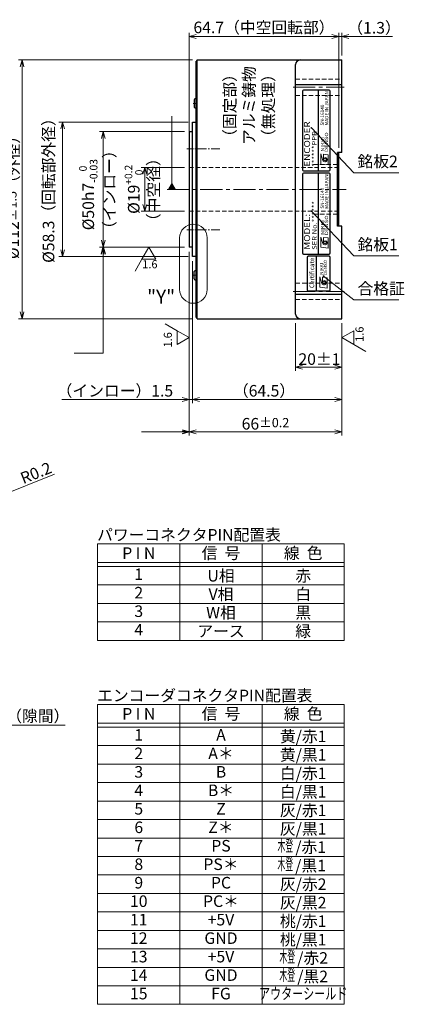
# Model space of a CAD drawing. Extents: x 5540 to 6283, y -3395 to -2955.
# Drawn here: x 5865 to 6031, y -3395 to -2968 of the extents above; entities that cross this region are included whole.
import ezdxf
from ezdxf.enums import TextEntityAlignment as Align

# ---------------------------------------------------------------- set-up
doc = ezdxf.new("R2010")
doc.units = 0
doc.header["$MEASUREMENT"] = 0
doc.linetypes.add('CENTER2', pattern=[28.575, 19.05, -3.175, 3.175, -3.175])
doc.linetypes.add('HIDDEN', pattern=[9.525, 6.35, -3.175])
doc.layers.get('0').update_dxf_attribs({"linetype": 'CONTINUOUS'})
doc.layers.get('DEFPOINTS').update_dxf_attribs({"linetype": 'CONTINUOUS'})
for name, color, linetype, lineweight in [('dimension', 4, 'CONTINUOUS', 13), ('中心線', 13, 'CENTER2', 13), ('実線', 3, 'CONTINUOUS', 30), ('寸法', 3, 'CONTINUOUS', 15), ('文字', 40, 'CONTINUOUS', 20), ('細線', 7, 'CONTINUOUS', 13), ('隠れ線', 252, 'HIDDEN', 13), ('ｷｬｯﾌﾟﾎﾞﾙﾄ', 31, 'CONTINUOUS', 30)]:
    doc.layers.add(name, color=color, linetype=linetype, lineweight=lineweight)
doc.styles.add('MSｺﾞｼｯｸ-0', font='MSGOTHIC.TTC')
doc.styles.add('MSｺﾞｼｯｸN', font='MS Gothic.ttf')
doc.styles.get("Standard").update_dxf_attribs({"font": 'MSGOTHIC.TTC'})
doc.styles.add('TIMESNR', font='MSGOTHIC.TTC')
doc.styles.add('まこ', font='MSGOTHIC.TTC')
doc.dimstyles.new('まこ-10', dxfattribs={"dimscale": 2, "dimtxt": 2.5, "dimasz": 1.5, "dimexe": 0.8, "dimexo": 1, "dimgap": 0.5, "dimtad": 3, "dimdec": 5, "dimdsep": 46, "dimtxsty": 'MSｺﾞｼｯｸ-0', "dimblk": 'OPEN30', "dimcen": 0, "dimclrd": 4, "dimclre": 4, "dimclrt": 256, "dimadec": 5, "dimazin": 2, "dimtfac": 1, "dimtdec": 5, "dimtofl": 0, "dimtmove": 0, "dimatfit": 1, "dimldrblk": 'OPEN30', "dimfxl": 1, "dimtolj": 1, "dimtzin": 0, "dimlwd": 13, "dimlwe": 13, "dimarcsym": 0})

# ---------------------------------------------------------------- blocks, each defined once
blk = doc.blocks.new('_Open30')
at = {"color": 0, "linetype": 'ByBlock', "lineweight": -2}
for p, q in [((-1, 0.27), (0, 0)), ((0, 0), (-1, -0.27)), ((0, 0), (-1, 0))]:
    blk.add_line(p, q, dxfattribs=at)
blk = doc.blocks.new('*D89')
at = {"layer": 'DEFPOINTS', "color": 0}
for p in [(5939.44, -3012.58), (5883.2, -3070.88), (5939.44, -3070.88)]:
    blk.add_point(p, dxfattribs=at)
at = {"layer": '寸法', "color": 4, "lineweight": 13}
for p, q in [((5937.44, -3012.58), (5881.6, -3012.58)), ((5883.2, -3015.58), (5883.2, -3067.88)), ((5937.44, -3070.88), (5881.6, -3070.88))]:
    blk.add_line(p, q, dxfattribs=at)
at = {"layer": '寸法', "color": 4, "lineweight": 13, "xscale": 3, "yscale": 3, "zscale": 3}
for p, rotation in [((5883.2, -3012.58), 90), ((5883.2, -3070.88), 270)]:
    blk.add_blockref('_Open30', p, dxfattribs=dict(at, rotation=rotation))
at = {"layer": '寸法', "insert": (5877.12, -3040.54), "char_height": 5, "attachment_point": 5, "rotation": 90, "style": 'MSｺﾞｼｯｸ-0'}
blk.add_mtext('\\A1;%%C58.3（回転部外径）', dxfattribs=at)
blk = doc.blocks.new('*D90')
at = {"layer": 'DEFPOINTS', "color": 0}
for p in [(5941.44, -2985.73), (5865.67, -3097.73), (5941.44, -3097.73)]:
    blk.add_point(p, dxfattribs=at)
at = {"layer": '寸法', "color": 4, "lineweight": 13}
for p, q in [((5939.44, -2985.73), (5864.07, -2985.73)), ((5865.67, -2988.73), (5865.67, -3094.73)), ((5939.44, -3097.73), (5864.07, -3097.73))]:
    blk.add_line(p, q, dxfattribs=at)
at = {"layer": '寸法', "color": 4, "lineweight": 13, "xscale": 3, "yscale": 3, "zscale": 3}
for p, rotation in [((5865.67, -2985.73), 90), ((5865.67, -3097.73), 270)]:
    blk.add_blockref('_Open30', p, dxfattribs=dict(at, rotation=rotation))
at = {"layer": '寸法', "insert": (5861.78, -3043.55), "char_height": 5, "attachment_point": 5, "rotation": 90, "style": 'MSｺﾞｼｯｸ-0'}
blk.add_mtext('\\A1;%%C112{\\H4.000000;%%p1.5}（外径）', dxfattribs=at)
blk = doc.blocks.new('*D91')
at = {"layer": 'DEFPOINTS', "color": 0}
for p in [(5939.44, -3070.88), (6003.94, -3097.73), (6003.94, -3132.73)]:
    blk.add_point(p, dxfattribs=at)
at = {"layer": '寸法', "color": 4, "lineweight": 13}
for p, q in [((5939.44, -3072.88), (5939.44, -3134.33)), ((6003.94, -3099.73), (6003.94, -3134.33)), ((5942.44, -3132.73), (6000.94, -3132.73))]:
    blk.add_line(p, q, dxfattribs=at)
at = {"layer": '寸法', "color": 4, "lineweight": 13, "xscale": 3, "yscale": 3, "zscale": 3, "rotation": 180}
blk.add_blockref('_Open30', (5939.44, -3132.73), dxfattribs=at)
at = {"layer": '寸法', "color": 4, "lineweight": 13, "xscale": 3, "yscale": 3, "zscale": 3}
blk.add_blockref('_Open30', (6003.94, -3132.73), dxfattribs=at)
at = {"layer": '寸法', "insert": (5970.31, -3128.94), "char_height": 5, "attachment_point": 5, "style": 'MSｺﾞｼｯｸ-0'}
blk.add_mtext('\\A1;（64.5）', dxfattribs=at)
blk = doc.blocks.new('*D92')
at = {"layer": 'DEFPOINTS', "color": 0}
for p in [(5937.94, -3066.73), (6003.94, -3097.73), (6003.94, -3146.73)]:
    blk.add_point(p, dxfattribs=at)
at = {"layer": '寸法', "color": 4, "lineweight": 13}
for p, q in [((5937.94, -3068.73), (5937.94, -3148.33)), ((6003.94, -3099.73), (6003.94, -3148.33)), ((5940.94, -3146.73), (6000.94, -3146.73))]:
    blk.add_line(p, q, dxfattribs=at)
at = {"layer": '寸法', "color": 4, "lineweight": 13, "xscale": 3, "yscale": 3, "zscale": 3, "rotation": 180}
blk.add_blockref('_Open30', (5937.94, -3146.73), dxfattribs=at)
at = {"layer": '寸法', "color": 4, "lineweight": 13, "xscale": 3, "yscale": 3, "zscale": 3}
blk.add_blockref('_Open30', (6003.94, -3146.73), dxfattribs=at)
at = {"layer": '寸法', "insert": (5970.94, -3143.23), "char_height": 5, "attachment_point": 5, "style": 'MSｺﾞｼｯｸ-0'}
blk.add_mtext('\\A1;66{\\H0.8x;±0.2}', dxfattribs=at)
blk = doc.blocks.new('*D93')
at = {"layer": 'DEFPOINTS', "color": 0}
for p in [(5937.94, -3066.73), (5939.44, -3070.88), (5937.94, -3132.73)]:
    blk.add_point(p, dxfattribs=at)
at = {"layer": '寸法', "color": 4, "lineweight": 13}
for p, q in [((5937.94, -3068.73), (5937.94, -3134.33)), ((5939.44, -3072.88), (5939.44, -3134.33)), ((5937.94, -3132.73), (5882.84, -3132.73)), ((5934.94, -3132.73), (5931.94, -3132.73)), ((5939.44, -3132.73), (5937.94, -3132.73)), ((5942.44, -3132.73), (5945.44, -3132.73))]:
    blk.add_line(p, q, dxfattribs=at)
at = {"layer": '寸法', "color": 4, "lineweight": 13, "xscale": 3, "yscale": 3, "zscale": 3}
blk.add_blockref('_Open30', (5937.94, -3132.73), dxfattribs=at)
at = {"layer": '寸法', "color": 4, "lineweight": 13, "xscale": 3, "yscale": 3, "zscale": 3, "rotation": 180}
blk.add_blockref('_Open30', (5939.44, -3132.73), dxfattribs=at)
at = {"layer": '寸法', "insert": (5905.81, -3128.94), "char_height": 5, "attachment_point": 5, "style": 'MSｺﾞｼｯｸ-0'}
blk.add_mtext('\\A1;（インロー）1.5', dxfattribs=at)
blk = doc.blocks.new('*D94')
at = {"layer": 'DEFPOINTS', "color": 0}
for p in [(5983.94, -3097.73), (6003.94, -3097.73), (6003.94, -3118.73)]:
    blk.add_point(p, dxfattribs=at)
at = {"layer": '寸法', "color": 4, "lineweight": 13}
for p, q in [((5983.94, -3099.73), (5983.94, -3120.33)), ((6003.94, -3099.73), (6003.94, -3120.33)), ((5986.94, -3118.73), (6000.94, -3118.73))]:
    blk.add_line(p, q, dxfattribs=at)
at = {"layer": '寸法', "color": 4, "lineweight": 13, "xscale": 3, "yscale": 3, "zscale": 3, "rotation": 180}
blk.add_blockref('_Open30', (5983.94, -3118.73), dxfattribs=at)
at = {"layer": '寸法', "color": 4, "lineweight": 13, "xscale": 3, "yscale": 3, "zscale": 3}
blk.add_blockref('_Open30', (6003.94, -3118.73), dxfattribs=at)
at = {"layer": '寸法', "insert": (5994.28, -3115.23), "char_height": 5, "attachment_point": 5, "style": 'MSｺﾞｼｯｸ-0'}
blk.add_mtext('\\A1;20%%p1', dxfattribs=at)
blk = doc.blocks.new('*D87')
at = {"layer": 'DEFPOINTS', "color": 0}
for p in [(5900.77, -3016.73), (5937.94, -3016.73), (5937.94, -3066.73)]:
    blk.add_point(p, dxfattribs=at)
at = {"layer": '寸法', "color": 4, "lineweight": 13}
for p, q in [((5935.94, -3016.73), (5899.17, -3016.73)), ((5900.77, -3063.73), (5900.77, -3019.73)), ((5935.94, -3066.73), (5899.17, -3066.73))]:
    blk.add_line(p, q, dxfattribs=at)
at = {"layer": '寸法', "color": 4, "lineweight": 13, "xscale": 3, "yscale": 3, "zscale": 3}
for p, rotation in [((5900.77, -3016.73), 90), ((5900.77, -3066.73), 270)]:
    blk.add_blockref('_Open30', p, dxfattribs=dict(at, rotation=rotation))
at = {"layer": '寸法', "insert": (5894.31, -3044.02), "char_height": 5, "attachment_point": 5, "rotation": 90, "style": 'MSｺﾞｼｯｸ-0'}
blk.add_mtext('\\A1;\\A1;%%C50h7{\\H0.66x;\\S  0^ -0.03;}', dxfattribs=at)
blk = doc.blocks.new('*D88')
at = {"layer": 'DEFPOINTS', "color": 0}
for p in [(5937.94, -3032.23), (5918.78, -3051.23), (5937.94, -3051.23)]:
    blk.add_point(p, dxfattribs=at)
at = {"layer": '寸法', "color": 4, "lineweight": 13}
for p, q in [((5935.94, -3032.23), (5917.18, -3032.23)), ((5918.78, -3035.23), (5918.78, -3048.23)), ((5935.94, -3051.23), (5917.18, -3051.23))]:
    blk.add_line(p, q, dxfattribs=at)
at = {"layer": '寸法', "color": 4, "lineweight": 13, "xscale": 3, "yscale": 3, "zscale": 3}
for p, rotation in [((5918.78, -3032.23), 90), ((5918.78, -3051.23), 270)]:
    blk.add_blockref('_Open30', p, dxfattribs=dict(at, rotation=rotation))
at = {"layer": '寸法', "insert": (5913.97, -3041.73), "char_height": 5, "attachment_point": 5, "rotation": 90, "style": 'MSｺﾞｼｯｸ-0'}
blk.add_mtext('\\A1;%%c19{\\H0.65x;\\S+0.2^   0;}', dxfattribs=at)
blk = doc.blocks.new('*D113')
at = {"layer": 'DEFPOINTS', "color": 0}
for p in [(6002.64, -2975.56), (6002.64, -3025.73), (5937.94, -3032.23)]:
    blk.add_point(p, dxfattribs=at)
at = {"layer": '寸法', "color": 4, "lineweight": 13}
for p, q in [((5937.94, -3030.23), (5937.94, -2973.96)), ((5940.94, -2975.56), (5999.64, -2975.56)), ((6002.64, -3023.73), (6002.64, -2973.96))]:
    blk.add_line(p, q, dxfattribs=at)
at = {"layer": '寸法', "color": 4, "lineweight": 13, "xscale": 3, "yscale": 3, "zscale": 3, "rotation": 180}
blk.add_blockref('_Open30', (5937.94, -2975.56), dxfattribs=at)
at = {"layer": '寸法', "color": 4, "lineweight": 13, "xscale": 3, "yscale": 3, "zscale": 3}
blk.add_blockref('_Open30', (6002.64, -2975.56), dxfattribs=at)
at = {"layer": '寸法', "insert": (5970.29, -2971.62), "char_height": 5, "attachment_point": 5, "style": 'MSｺﾞｼｯｸ-0'}
blk.add_mtext('\\A1;64.7（中空回転部）', dxfattribs=at)
blk = doc.blocks.new('*D114')
at = {"layer": 'DEFPOINTS', "color": 0}
for p in [(6003.94, -2975.56), (6003.94, -2985.73), (6002.64, -3025.73)]:
    blk.add_point(p, dxfattribs=at)
at = {"layer": '寸法', "color": 4, "lineweight": 13}
for p, q in [((5999.64, -2975.56), (5996.64, -2975.56)), ((6002.64, -3023.73), (6002.64, -2973.96)), ((6002.64, -2975.56), (6003.94, -2975.56)), ((6003.94, -2983.73), (6003.94, -2973.96)), ((6006.94, -2975.56), (6025.83, -2975.56))]:
    blk.add_line(p, q, dxfattribs=at)
at = {"layer": '寸法', "color": 4, "lineweight": 13, "xscale": 3, "yscale": 3, "zscale": 3}
blk.add_blockref('_Open30', (6002.64, -2975.56), dxfattribs=at)
at = {"layer": '寸法', "color": 4, "lineweight": 13, "xscale": 3, "yscale": 3, "zscale": 3, "rotation": 180}
blk.add_blockref('_Open30', (6003.94, -2975.56), dxfattribs=at)
at = {"layer": '寸法', "insert": (6017.89, -2971.77), "char_height": 5, "attachment_point": 5, "style": 'MSｺﾞｼｯｸ-0'}
blk.add_mtext('\\A1;（1.3）', dxfattribs=at)
blk = doc.blocks.new('_DotSmall')
at = {"color": 0, "linetype": 'ByBlock', "const_width": 0.5}
blk.add_lwpolyline([(-0.0625, 0, 1), (0.0625, 0, 1)], format="xyb", close=True, dxfattribs=at)
blk = doc.blocks.new('*D121')
at = {"layer": 'DEFPOINTS', "color": 0}
for p in [(5843.08, -3191.93), (5845.18, -3220.79), (5845.18, -3273.69)]:
    blk.add_point(p, dxfattribs=at)
at = {"layer": '寸法', "color": 4, "lineweight": 13}
for p, q in [((5843.08, -3193.93), (5843.08, -3275.29)), ((5845.18, -3222.79), (5845.18, -3275.29)), ((5843.08, -3273.69), (5840.08, -3273.69)), ((5843.08, -3273.69), (5845.18, -3273.69)), ((5848.18, -3273.69), (5884.28, -3273.69))]:
    blk.add_line(p, q, dxfattribs=at)
at = {"layer": '寸法', "color": 4, "lineweight": 13, "xscale": 3, "yscale": 3, "zscale": 3}
blk.add_blockref('_DotSmall', (5843.08, -3273.69), dxfattribs=at)
at = {"layer": '寸法', "color": 4, "lineweight": 13, "xscale": 3, "yscale": 3, "zscale": 3, "rotation": 180}
blk.add_blockref('_Open30', (5845.18, -3273.69), dxfattribs=at)
at = {"layer": '寸法', "insert": (5867.73, -3269.79), "char_height": 5, "attachment_point": 5, "style": 'MSｺﾞｼｯｸ-0'}
blk.add_mtext('\\A1;0.7（隙間）', dxfattribs=at)
blk = doc.blocks.new('*D122')
at = {"layer": 'DEFPOINTS', "color": 0}
for p in [(5842.48, -3180.08), (5843.04, -3179.85)]:
    blk.add_point(p, dxfattribs=at)
at = {"layer": '寸法', "color": 4, "lineweight": 13}
blk.add_line((5845.82, -3178.73), (5879.64, -3165.07), dxfattribs=at)
at = {"layer": '寸法', "color": 4, "lineweight": 13, "xscale": 3, "yscale": 3, "zscale": 3, "rotation": 201.9900534452733}
blk.add_blockref('_Open30', (5843.04, -3179.85), dxfattribs=at)
at = {"layer": '寸法', "insert": (5871.68, -3164.51), "char_height": 5, "attachment_point": 5, "rotation": 21.9901, "style": 'MSｺﾞｼｯｸ-0'}
blk.add_mtext('\\A1;R0.2', dxfattribs=at)

msp = doc.modelspace()

# ---------------------------------------------------------------- linework, layer by layer
at = {"color": 2}
for p, q in [((5986.943068, -2999.22889), (5986.943068, -3033.22889)), ((5998.443068, -2998.72889), (5987.443068, -2998.72889)), ((5993.943068, -3033.72889), (5993.943068, -2998.72889)), ((5998.943068, -3033.22889), (5998.943068, -2999.22889)), ((5986.943068, -3035.22889), (5986.943068, -3069.22889)), ((5987.443068, -3033.72889), (5998.443068, -3033.72889)), ((5998.443068, -3034.72889), (5987.443068, -3034.72889)), ((5993.943068, -3069.72889), (5993.943068, -3034.72889)), ((5998.943068, -3069.22889), (5998.943068, -3035.22889)), ((5987.443068, -3069.72889), (5998.443068, -3069.72889))]:
    msp.add_line(p, q, dxfattribs=at)
at = {"color": 2, "lineweight": 9}
for p, q in [((5994.885545, -3030.782344), (5994.885545, -3026.376844)), ((5994.885545, -3026.376844), (5995.766645, -3029.180344)), ((5998.089545, -3026.777344), (5996.087045, -3026.537044)), ((5996.087045, -3028.779844), (5996.087045, -3026.537044)), ((5998.089545, -3031.182844), (5994.885545, -3030.782344)), ((5998.089545, -3031.182844), (5998.089545, -3026.777344)), ((5994.885545, -3066.782344), (5994.885545, -3062.376844)), ((5994.885545, -3062.376844), (5995.766645, -3065.180344)), ((5996.087045, -3064.779844), (5996.087045, -3062.537044)), ((5998.089545, -3062.777344), (5996.087045, -3062.537044)), ((5998.089545, -3067.182844), (5998.089545, -3062.777344)), ((5998.089545, -3067.182844), (5994.885545, -3066.782344))]:
    msp.add_line(p, q, dxfattribs=at)
at = {"color": 4}
msp.add_line((5992.943068, -3085.72889), (5992.943068, -3070.72889), dxfattribs=at)
at = {"color": 4, "lineweight": 9}
for p, q in [((5994.440574, -3084.071317), (5994.440574, -3079.665817)), ((5994.440574, -3079.665817), (5995.321674, -3082.469317)), ((5997.644574, -3080.066317), (5995.642074, -3079.826017)), ((5995.642074, -3082.068817), (5995.642074, -3079.826017)), ((5997.644574, -3084.471817), (5997.644574, -3080.066317)), ((5997.644574, -3084.471817), (5994.440574, -3084.071317))]:
    msp.add_line(p, q, dxfattribs=at)
at = {"color": 4}
msp.add_lwpolyline([(5998.943068, -3085.22889), (5998.943068, -3071.22889, 0.4142135624), (5998.443068, -3070.72889), (5989.443068, -3070.72889, 0.4142135624), (5988.943068, -3071.22889), (5988.943068, -3085.22889, 0.4142135624), (5989.443068, -3085.72889), (5998.443068, -3085.72889, 0.4142135624)], format="xyb", close=True, dxfattribs=at)
at = {"color": 2, "lineweight": 9}
for centre in [(5996.687795, -3028.779844), (5996.687795, -3064.779844)]:
    msp.add_circle(centre, 0.60075, dxfattribs=at)
at = {"color": 4, "lineweight": 9}
msp.add_circle((5996.242824, -3082.068817), 0.60075, dxfattribs=at)
at = {"color": 2}
for centre, start, end in [((5987.443068, -2999.22889), 90, 180), ((5998.443068, -2999.22889), 0, 90), ((5987.443068, -3033.22889), 180, 270), ((5987.443068, -3035.22889), 90, 180), ((5998.443068, -3033.22889), 270, 0), ((5998.443068, -3035.22889), 0, 90), ((5987.443068, -3069.22889), 180, 270), ((5998.443068, -3069.22889), 270, 0)]:
    msp.add_arc(centre, 0.5, start, end, dxfattribs=at)
at = {"color": 2, "lineweight": 9}
for centre, radius, start, end in [((5996.685932, -3028.778912), 1.003113, 203.58977727, 359.94680059), ((5996.888045, -3028.779844), 0.801, 0, 180), ((5996.685932, -3064.778912), 1.003113, 203.58977727, 359.94680059), ((5996.888045, -3064.779844), 0.801, 0, 180)]:
    msp.add_arc(centre, radius, start, end, dxfattribs=at)
at = {"color": 4, "lineweight": 9}
for centre, radius, start, end in [((5996.240961, -3082.067885), 1.003113, 203.58977727, 359.94680059), ((5996.443074, -3082.068817), 0.801, 0, 180)]:
    msp.add_arc(centre, radius, start, end, dxfattribs=at)
at = {"layer": 'dimension'}
msp.add_line((5922.943068, -3132.72889), (5889.055457, -3132.72889), dxfattribs=at)
at = {"layer": 'dimension', "ltscale": 0.5}
for points in [[(5933.819091, -3085.113279), (5933.819091, -3062.792538)], [(5945.745551, -3062.792538), (5945.745551, -3085.113279)]]:
    msp.add_lwpolyline(points, dxfattribs=at)
for centre, start, end in [((5939.782321, -3062.792538), 0, 180), ((5939.782321, -3085.113279), 180, 0)]:
    msp.add_arc(centre, 5.96323, start, end, dxfattribs=at)
at = {"layer": '中心線', "ltscale": 0.5}
for p, q in [((5982.943068, -2997.534715), (6004.943068, -2997.534715)), ((5941.423907, -3004.535072), (5939.720566, -3004.535072)), ((5928.477994, -3041.728889), (6005.808516, -3041.728889)), ((5941.423907, -3078.922706), (5939.720566, -3078.922706)), ((5982.943068, -3085.923063), (6004.943068, -3085.923063))]:
    msp.add_line(p, q, dxfattribs=at)
at = {"layer": '中心線', "ltscale": 0.2}
for p, q in [((5951.204874, -3024.22889), (5936.943067, -3024.22889)), ((5951.204874, -3059.228888), (5936.943067, -3059.228888))]:
    msp.add_line(p, q, dxfattribs=at)
at = {"layer": '実線', "ltscale": 0.2}
for p, q in [((5940.943068, -3097.22889), (5940.943068, -2986.228888)), ((5941.443068, -2986.228888), (5940.943068, -2986.228888)), ((5941.443068, -3097.72889), (5941.443068, -2985.728888)), ((5941.443068, -2985.728888), (6003.943068, -2985.728888)), ((5983.943068, -3095.72889), (5983.943068, -2987.728888)), ((6003.943068, -3025.728888), (6003.943068, -2985.728888)), ((5939.443067, -3070.878888), (5939.443067, -3012.578889)), ((5939.443067, -3012.578889), (5940.943068, -3012.578889)), ((5937.943067, -3016.728888), (5937.943067, -3066.728889)), ((5937.943067, -3016.728888), (5939.443067, -3016.728888)), ((6002.143068, -3057.72889), (6002.143068, -3025.728888)), ((6003.943068, -3025.728888), (6002.143068, -3025.728888)), ((6002.643067, -3057.72889), (6002.643067, -3025.728888)), ((6003.943068, -3057.72889), (6002.143068, -3057.72889)), ((6003.943068, -3097.72889), (6003.943068, -3057.72889)), ((5939.443067, -3066.728889), (5937.943067, -3066.728889)), ((5940.943068, -3070.878888), (5939.443067, -3070.878888)), ((5940.943068, -3097.22889), (5941.443068, -3097.22889)), ((5941.443068, -3097.72889), (6003.943068, -3097.72889))]:
    msp.add_line(p, q, dxfattribs=at)
at = {"layer": '実線'}
for p, q in [((5983.943068, -2996.405056), (6003.943068, -2996.405056)), ((5983.943068, -3087.052723), (6003.943068, -3087.052723))]:
    msp.add_line(p, q, dxfattribs=at)
at = {"layer": '実線', "ltscale": 0.2}
for centre, start, end in [((5985.943068, -2987.728888), 90, 180), ((5985.943068, -3095.72889), 180, 270)]:
    msp.add_arc(centre, 2, start, end, dxfattribs=at)
at = {"layer": '寸法'}
for p, q in [((5920.526409, -3066.728889), (5917.526409, -3071.925041)), ((5923.526409, -3071.925041), (5920.526409, -3066.728889)), ((5923.526409, -3071.925041), (5920.526409, -3066.728889)), ((5917.526409, -3071.925041), (5914.526409, -3077.121194)), ((5923.526409, -3071.925041), (5917.526409, -3071.925041)), ((5932.746915, -3102.935551), (5927.550762, -3099.935551)), ((5932.746915, -3108.935551), (5932.746915, -3102.935551)), ((5937.943067, -3105.935551), (5932.746915, -3102.935551)), ((6009.13922, -3102.935551), (6003.943068, -3105.935551)), ((6009.13922, -3102.935551), (6009.13922, -3108.935551)), ((5932.746915, -3108.935551), (5937.943067, -3105.935551)), ((5932.746915, -3108.935551), (5937.943067, -3105.935551)), ((6003.943068, -3105.935551), (6009.13922, -3108.935551)), ((6009.13922, -3108.935551), (6014.335373, -3111.935551))]:
    msp.add_line(p, q, dxfattribs=at)
at = {"layer": '細線', "color": 0, "linetype": 'ByBlock'}
for p, q in [((6005.032276, -3195.240141), (5898.36561, -3195.240141)), ((5898.36561, -3237.017919), (5898.36561, -3195.240141)), ((5933.921165, -3195.240141), (5933.921165, -3237.017919)), ((5969.476721, -3195.240141), (5969.476721, -3237.017919)), ((6005.032276, -3237.017919), (6005.032276, -3195.240141)), ((6005.032276, -3203.240141), (5898.36561, -3203.240141)), ((6005.032276, -3205.017919), (5898.36561, -3205.017919)), ((6005.032276, -3213.017919), (5898.36561, -3213.017919)), ((6005.032276, -3221.017919), (5898.36561, -3221.017919)), ((6005.032276, -3229.017919), (5898.36561, -3229.017919)), ((6005.032276, -3237.017919), (5898.36561, -3237.017919)), ((5898.36561, -3394.579696), (5898.36561, -3264.801919)), ((6005.032276, -3264.801919), (5898.36561, -3264.801919)), ((5933.921165, -3264.801919), (5933.921165, -3394.579696)), ((5969.476721, -3264.801919), (5969.476721, -3394.579696)), ((6005.032276, -3394.579696), (6005.032276, -3264.801919)), ((6005.032276, -3272.801919), (5898.36561, -3272.801919)), ((6005.032276, -3274.579696), (5898.36561, -3274.579696)), ((6005.032276, -3282.579696), (5898.36561, -3282.579696)), ((6005.032276, -3290.579696), (5898.36561, -3290.579696)), ((6005.032276, -3298.579696), (5898.36561, -3298.579696)), ((6005.032276, -3306.579696), (5898.36561, -3306.579696)), ((6005.032276, -3314.579696), (5898.36561, -3314.579696)), ((6005.032276, -3322.579696), (5898.36561, -3322.579696)), ((6005.032276, -3330.579696), (5898.36561, -3330.579696)), ((6005.032276, -3338.579696), (5898.36561, -3338.579696)), ((6005.032276, -3346.579696), (5898.36561, -3346.579696)), ((6005.032276, -3354.579696), (5898.36561, -3354.579696)), ((6005.032276, -3362.579696), (5898.36561, -3362.579696)), ((6005.032276, -3370.579696), (5898.36561, -3370.579696)), ((6005.032276, -3378.579696), (5898.36561, -3378.579696)), ((6005.032276, -3386.579696), (5898.36561, -3386.579696)), ((6005.032276, -3394.579696), (5898.36561, -3394.579696))]:
    msp.add_line(p, q, dxfattribs=at)
at = {"layer": '隠れ線', "ltscale": 0.3}
for p, q in [((5983.943068, -2994.034715), (6003.943068, -2994.034715)), ((5983.943068, -3001.034715), (6003.943068, -3001.034715)), ((5991.643067, -3030.928888), (6002.643067, -3030.928888)), ((6002.643067, -3032.22889), (5937.943067, -3032.228889)), ((6002.643067, -3051.228888), (5937.943067, -3051.228888)), ((5991.643067, -3052.52889), (6002.643067, -3052.52889)), ((5983.943068, -3082.423063), (6003.943068, -3082.423063)), ((5983.943068, -3089.423063), (6003.943068, -3089.423063))]:
    msp.add_line(p, q, dxfattribs=at)
at = {"layer": 'ｷｬｯﾌﾟﾎﾞﾙﾄ'}
for p, q in [((5940.143068, -3002.985878), (5940.143068, -3006.084265)), ((5940.943068, -3002.535072), (5940.943068, -3006.535072)), ((5940.143068, -3080.4719), (5940.143068, -3077.373513)), ((5940.943068, -3080.922706), (5940.943068, -3076.922706))]:
    msp.add_line(p, q, dxfattribs=at)
for centre, radius, start, end in [((5940.543068, -3002.985878), 0.4, 104.477512, 180), ((5940.943068, -3004.535072), 2, 90, 104.477512), ((5940.543068, -3006.084265), 0.4, 180, 255.522488), ((5940.943068, -3004.535072), 2, 255.522488, 270), ((5940.543068, -3077.373513), 0.4, 104.477512, 180), ((5940.943068, -3078.922706), 2, 90, 104.477512), ((5940.543068, -3080.4719), 0.4, 180, 255.522488), ((5940.943068, -3078.922706), 2, 255.522488, 270)]:
    msp.add_arc(centre, radius, start, end, dxfattribs=at)

# ---------------------------------------------------------------- texts
at = {"color": 7, "lineweight": 9, "style": 'MSｺﾞｼｯｸN'}
for s, p in [('MADE IN JAPAN', (5998.58237, -3014.10723, 137.5)), ('SN-16140', (5996.712584, -3014.10723, 137.5)), ('MADE IN JAPAN', (5998.58237, -3050.10723, 137.5)), ('SN-16140', (5996.712584, -3050.10723, 137.5))]:
    msp.add_text(s, height=1.5, rotation=90, dxfattribs=at).set_placement(p, align=Align.BOTTOM_LEFT)
at = {"color": 2, "lineweight": 9, "style": 'MSｺﾞｼｯｸN', "width": 1.2}
for s, height, p in [('ENCODER', 2.6, (5991.035283, -3031.90492)), ('******PPR', 2, (5993.749671, -3031.932047)), ('SER No.******', 2, (5993.749671, -3067.932047)), ('MODEL:', 2.6, (5991.035283, -3067.90492))]:
    msp.add_text(s, height=height, rotation=90, dxfattribs=at).set_placement(p, align=Align.BOTTOM_LEFT)
at = {"color": 2, "lineweight": 9, "style": 'TIMESNR'}
for s, width, p in [('DENSO', 1.3, (5998.04181, -3025.560745)), ('NIKKI', 1.25, (5996.345048, -3025.439331)), ('NIKKI', 1.25, (5996.345048, -3061.439331)), ('DENSO', 1.3, (5998.04181, -3061.560745))]:
    msp.add_text(s, height=1.44, rotation=90, dxfattribs=dict(at, width=width)).set_placement(p)
at = {"color": 4, "lineweight": 9, "style": 'TIMESNR'}
msp.add_text('Certificate', height=2, rotation=90, dxfattribs=at).set_placement((5992.623297, -3084.514172), align=Align.BOTTOM_LEFT)
for s, p in [('DENSO', (5997.59684, -3078.849718)), ('NIKKI', (5995.900077, -3078.728305))]:
    msp.add_text(s, height=1.44, rotation=90, dxfattribs=at).set_placement(p)
at = {"layer": '寸法'}
for s, p in [('パワーコネクタPIN配置表', (5898.126296, -3193.806991)), ('エンコーダコネクタPIN配置表', (5898.126296, -3263.368769))]:
    msp.add_text(s, height=5, dxfattribs=at).set_placement(p)
for s, p in [('P I N', (5916.143387, -3199.240141)), ('信  号', (5951.698943, -3199.240141)), ('線  色', (5987.254498, -3199.240141)), ('U相', (5951.698943, -3209.017919)), ('赤', (5987.254498, -3209.017919)), ('V相', (5951.698943, -3217.017919)), ('白', (5987.254498, -3217.017919)), ('W相', (5951.698943, -3225.017919)), ('黒', (5987.254498, -3225.017919)), ('アース', (5951.698943, -3233.017919)), ('緑', (5987.254498, -3233.017919)), ('P I N', (5916.143387, -3268.801919)), ('信  号', (5951.698943, -3268.801919)), ('線  色', (5987.254498, -3268.801919)), ('黄/赤1', (5987.254498, -3278.579696)), ('黄/黒1', (5987.254498, -3286.579696)), ('白/赤1', (5987.254498, -3294.579696)), ('白/黒1', (5987.254498, -3302.579696)), ('灰/赤1', (5987.254498, -3310.579696)), ('灰/黒1', (5987.254498, -3318.579696)), ('/赤1', (5990.50267, -3326.512817)), ('/黒1', (5990.458762, -3334.512817)), ('灰/赤2', (5987.254498, -3342.579696)), ('灰/黒2', (5987.254498, -3350.579696)), ('桃/赤1', (5987.254498, -3358.579696)), ('桃/黒1', (5987.254498, -3366.579696)), ('/赤2', (5991.334334, -3374.512817)), ('/黒2', (5991.334334, -3382.512817))]:
    msp.add_text(s, height=5, dxfattribs=at).set_placement(p, align=Align.MIDDLE_CENTER)
for s, p in [('1', (5916.143387, -3209.017919)), ('2', (5916.143387, -3217.017919)), ('3', (5916.143387, -3225.017919)), ('4', (5916.143387, -3233.017919)), ('1', (5916.143387, -3278.579696)), ('A', (5951.698943, -3278.579696)), ('2', (5916.143387, -3286.579696)), ('A＊', (5951.698943, -3286.579696)), ('3', (5916.143387, -3294.579696)), ('B', (5951.698943, -3294.579696)), ('4', (5916.143387, -3302.579696)), ('B＊', (5951.698943, -3302.579696)), ('5', (5916.143387, -3310.579696)), ('Z', (5951.698943, -3310.579696)), ('6', (5916.143387, -3318.579696)), ('Z＊', (5951.698943, -3318.579696)), ('7', (5916.143387, -3326.579696)), ('PS', (5951.698943, -3326.579696)), ('8', (5916.143387, -3334.579696)), ('PS＊', (5951.698943, -3334.579696)), ('9', (5916.143387, -3342.579696)), ('PC', (5951.698943, -3342.579696)), ('10', (5916.143387, -3350.579696)), ('PC＊', (5951.698943, -3350.579696)), ('11', (5916.143387, -3358.579696)), ('+5V', (5951.698943, -3358.579696)), ('12', (5916.143387, -3366.579696)), ('GND', (5951.698943, -3366.579696)), ('13', (5916.143387, -3374.579696)), ('+5V', (5951.698943, -3374.579696)), ('14', (5916.143387, -3382.579696)), ('GND', (5951.698943, -3382.579696)), ('15', (5916.143387, -3390.579696)), ('FG', (5951.698943, -3390.579696))]:
    msp.add_text(s, height=5, dxfattribs=at).set_placement(p, align=Align.MIDDLE)
at = {"layer": '寸法', "width": 0.5}
for p in [(5979.534488, -3326.569546), (5979.49058, -3334.569546), (5980.366152, -3374.569546), (5980.366152, -3382.569546)]:
    msp.add_text('木登', height=5, dxfattribs=at).set_placement(p, align=Align.MIDDLE)
at = {"layer": '寸法', "style": 'まこ', "width": 0.7}
msp.add_text('アウターシールド', height=5, dxfattribs=at).set_placement((5987.254498, -3390.579696), align=Align.MIDDLE)
at = {"layer": '寸法', "attachment_point": 5, "rotation": 90}
for s, insert, char_height, style in [('（固定部）\\Pアルミ鋳物\\P（無処理）', (5964.474053, -3005.44986), 5, 'まこ'), ('（インロー）', (5904.101352, -3041.880318), 5, 'MSｺﾞｼｯｸ-0'), ('（中空径）', (5923.132858, -3041.880318), 5, 'MSｺﾞｼｯｸ-0'), ('1.6', (6012.063324, -3104.470358), 3.5, 'MSｺﾞｼｯｸ-0'), ('1.6', (5929.175248, -3106.890453), 3.5, 'MSｺﾞｼｯｸ-0')]:
    msp.add_mtext(s, dxfattribs=dict(at, insert=insert, char_height=char_height, style=style))
at = {"layer": '寸法'}
for s, insert, char_height, attachment_point, style in [('銘板2', (6010.752061, -3033.695122), 5, 7, 'まこ'), ('銘板1', (6010.752061, -3069.695122), 5, 7, 'まこ'), ('1.6', (5920.938079, -3074.604284), 3.5, 5, 'MSｺﾞｼｯｸ-0'), ('合格証', (6010.752061, -3088.763101), 5, 7, 'まこ')]:
    msp.add_mtext(s, dxfattribs=dict(at, insert=insert, char_height=char_height, attachment_point=attachment_point, style=style))
at = {"layer": '文字', "lineweight": 20, "insert": (5925.806215, -3088.948005), "char_height": 6, "attachment_point": 5, "style": 'MSｺﾞｼｯｸ-0'}
msp.add_mtext('"Y"', dxfattribs=at)

# ---------------------------------------------------------------- dimensions: what is measured, and where the dimension line sits
at = {"layer": '寸法'}
for base, p1, p2, override, picture, middle in [((6002.643067, -2975.563817), (5937.943067, -3032.228889), (6002.643067, -3025.728888), {"dimpost": '（中空回転部）'}, '*D113', (5970.293067, -2971.618817)), ((6003.943068, -2975.563817), (6002.643067, -3025.728888), (6003.943068, -2985.728888), {"dimpost": '（<>）', "dimtofl": 1}, '*D114', (6017.888068, -2971.771317)), ((5845.183665, -3273.685425), (5843.08049, -3191.928113), (5845.183665, -3220.794347), {"dimdec": 1, "dimlfac": 0.333333, "dimpost": '（隙間）', "dimblk1": 'DotSmall', "dimblk2": 'Open30', "dimsah": 1, "dimtofl": 1}, '*D121', (5867.733665, -3269.792925))]:
    dim = msp.add_linear_dim(base=base, p1=p1, p2=p2, dimstyle='まこ-10', override=override, dxfattribs=at)
    dim.commit()
    dim.dimension.update_dxf_attribs({"geometry": picture, "text_midpoint": middle})
for base, p1, p2, override, picture, middle in [((5865.671184, -3097.72889), (5941.443068, -2985.728888), (5941.443068, -3097.72889), {"dimgap": 0.5, "dimpost": '%%C<>（外径）', "dimtol": 1, "dimlim": 0, "dimtp": 1.5, "dimtm": 1.5, "dimtfac": 0.8, "dimtzin": 8}, '*D90', (5865.671184, -3043.548377)), ((5883.200739, -3070.878888), (5939.443067, -3012.578889), (5939.443067, -3070.878888), {"dimpost": '%%C<>（回転部外径）', "dimtofl": 1, "dimtmove": 2}, '*D89', (5877.122571, -3040.538603))]:
    dim = msp.add_linear_dim(base=base, p1=p1, p2=p2, angle=90, dimstyle='まこ-10', override=override, dxfattribs=at)
    dim.commit()
    dim.dimension.update_dxf_attribs({"geometry": picture, "text_midpoint": middle, "dimtype": 160})
for base, p1, p2, text, override, picture, middle in [((5900.771362, -3016.728888), (5937.943067, -3066.728889), (5937.943067, -3016.728888), '\\A1;%%C<>h7{\\H0.66x;\\S  0^ -0.03;}', {"dimtmove": 2}, '*D87', (5894.305385, -3044.024338)), ((5918.775233, -3051.228888), (5937.943067, -3032.228889), (5937.943067, -3051.228888), '%%c<>{\\H0.65x;\\S+0.2^   0;}', {"dimgap": 0.5, "dimtol": 0, "dimlim": 0, "dimtm": 0}, '*D88', (5918.775233, -3041.728888))]:
    dim = msp.add_linear_dim(base=base, p1=p1, p2=p2, angle=90, text=text, dimstyle='まこ-10', override=override, dxfattribs=at)
    dim.commit()
    dim.dimension.update_dxf_attribs({"geometry": picture, "text_midpoint": middle, "dimtype": 160})
for base, p1, p2, override, picture, middle in [((5937.943067, -3132.72889), (5939.443067, -3070.878888), (5937.943067, -3066.728889), {"dimpost": '（インロー）<>', "dimtofl": 1, "dimtmove": 1}, '*D93', (5905.810032, -3132.72889)), ((6003.943068, -3118.72889), (5983.943068, -3097.72889), (6003.943068, -3097.72889), {"dimpost": '<>', "dimtol": 1, "dimtp": 1, "dimtm": 1, "dimtdec": 0, "dimtofl": 1}, '*D94', (5994.276061, -3118.72889))]:
    dim = msp.add_linear_dim(base=base, p1=p1, p2=p2, dimstyle='まこ-10', override=override, dxfattribs=at)
    dim.commit()
    dim.dimension.update_dxf_attribs({"geometry": picture, "text_midpoint": middle, "dimtype": 160})
dim = msp.add_linear_dim(base=(6003.943068, -3146.72889), p1=(5937.943067, -3066.728889), p2=(6003.943068, -3097.72889), text='<>{\\H0.8x;±0.2}', dimstyle='まこ-10', override={"dimgap": 0.5, "dimtol": 0, "dimlim": 0, "dimtp": 0.2, "dimtm": 0.2, "dimtdec": 3, "dimtofl": 1, "dimtzin": 8}, dxfattribs=at)
dim.commit()
dim.dimension.update_dxf_attribs({"geometry": '*D92', "text_midpoint": (5970.943068, -3143.22889)})
dim = msp.add_linear_dim(base=(6003.943068, -3132.72889), p1=(5939.443067, -3070.878888), p2=(6003.943068, -3097.72889), text='（<>）', dimstyle='まこ-10', override={"dimpost": '<>', "dimtofl": 1}, dxfattribs=at)
dim.commit()
dim.dimension.update_dxf_attribs({"geometry": '*D91', "text_midpoint": (5970.306552, -3132.72889), "dimtype": 160})
dim = msp.add_radius_dim(center=(5842.48049, -3180.078115), mpoint=(5843.03684, -3179.853447), dimstyle='まこ-10', override={"dimlfac": 0.333333}, dxfattribs=at)
dim.commit()
dim.dimension.update_dxf_attribs({"geometry": '*D122', "text_midpoint": (5872.989199, -3167.757957), "dimtype": 164})

# ---------------------------------------------------------------- leaders
for points, override in [([(5930.471713, -3041.728889), (5930.471713, -3010.002047)], {"dimgap": 0.5, "dimtad": 1, "dimldrblk": 'DatumFilled'}), ([(5990.782895, -3015.133614), (6009.134195, -3034.538329), (6028.553469, -3034.538329)], {"dimgap": 0.5, "dimtad": 1, "dimldrblk": 'DotSmall'}), ([(5990.782895, -3051.133614), (6009.134195, -3070.538329), (6028.553469, -3070.538329)], {"dimgap": 0.5, "dimtad": 1, "dimldrblk": 'DotSmall'}), ([(5900.771362, -3066.728889), (5900.771362, -3112.601625), (5888.247639, -3112.601625)], {"dimgap": 0.5, "dimtad": 1}), ([(5996.07816, -3079.301472), (6009.134195, -3089.606308), (6028.553469, -3089.606308)], {"dimgap": 0.5, "dimtad": 1, "dimldrblk": 'DotSmall'}), ([(5937.943067, -3146.72889), (5917.324045, -3146.72889)], {"dimgap": 0.5, "dimtad": 1})]:
    msp.add_leader(points, dimstyle='まこ-10', override=override, dxfattribs=at)

doc.saveas('drawing.dxf')
